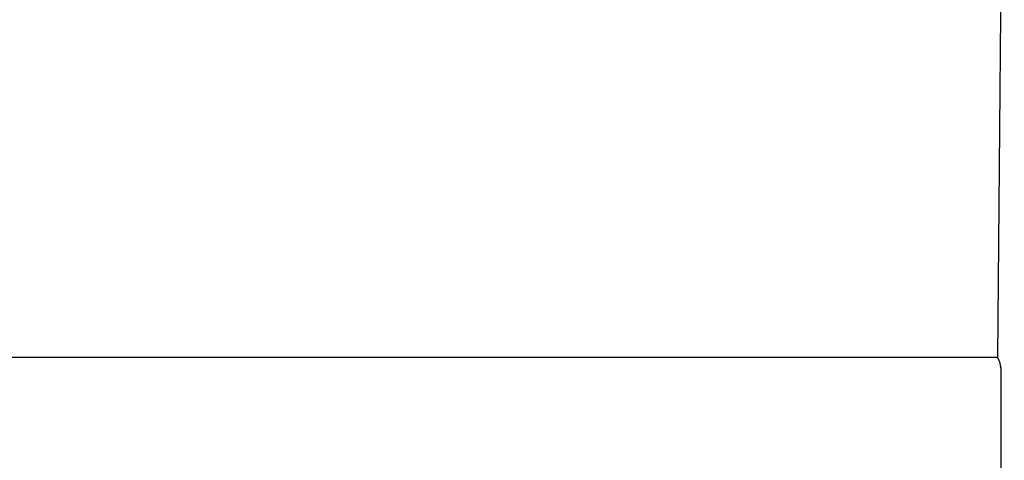
# Model space of a CAD drawing. Units: inches. Extents: x -10.4 to 25.8, y -4.7 to 66.9.
# Drawn here: x 18.4 to 19.6, y 57.7 to 58.3 of the extents above; entities that cross this region are included whole.
import ezdxf

# ---------------------------------------------------------------- set-up
doc = ezdxf.new("R2010")
doc.units = ezdxf.units.IN
doc.header["$MEASUREMENT"] = 0
doc.layers.add('Dimension (ANSI)', color=5, linetype='Continuous', lineweight=25)
doc.layers.add('PV', color=250, linetype='Continuous')
doc.styles.add('Arial', font='arial.ttf')
doc.dimstyles.new('Dimensions', dxfattribs={"dimtxt": 0.089844, "dimasz": 0.125, "dimexe": 0.0625, "dimexo": 0.125, "dimgap": 0.09, "dimtad": 0, "dimtih": 1, "dimtoh": 1, "dimzin": 0, "dimdsep": 46, "dimlunit": 5, "dimtxsty": 'Arial', "dimcen": 0, "dimadec": 0, "dimazin": 0, "dimtfac": 1, "dimtofl": 0, "dimtmove": 0, "dimatfit": 3, "dimfxl": 1, "dimfrac": 2, "dimtolj": 1, "dimtzin": 0, "dimarcsym": 0})

# ---------------------------------------------------------------- blocks, each defined once
blk = doc.blocks.new('*D55')
at = {"layer": 'Defpoints', "color": 0, "transparency": 16777216}
for p in [(15.6351, 64.414), (24.1173, 64.414), (20.6286, 43.664)]:
    blk.add_point(p, dxfattribs=at)
at = {"layer": 'Dimension (ANSI)', "color": 0, "lineweight": -2, "transparency": 16777216}
for p, q in [((16.1351, 64.414), (24.3673, 64.414)), ((24.1173, 63.914), (24.1173, 55.534)), ((24.1173, 44.164), (24.1173, 52.544)), ((21.1286, 43.664), (24.3673, 43.664))]:
    blk.add_line(p, q, dxfattribs=at)
at = {"layer": 'Dimension (ANSI)', "color": 0, "transparency": 16777216}
for points in [[(24.034, 63.914), (24.2007, 63.914), (24.1173, 64.414)], [(24.034, 44.164), (24.2007, 44.164), (24.1173, 43.664)]]:
    blk.add_solid(points, dxfattribs=at)
at = {"layer": 'Dimension (ANSI)', "color": 0, "transparency": 16777216, "insert": (24.1173, 54.039), "char_height": 0.359375, "attachment_point": 5, "style": 'Arial'}
blk.add_mtext('\\A1;Overall \\PHeight\\P20 3/4"\\P [52.71 cm]', dxfattribs=at)

msp = doc.modelspace()

# ---------------------------------------------------------------- linework, layer by layer
at = {"layer": 'PV'}
for points in [[(15.861, 63.6703), (19.6311, 58.3266), (19.6269, 57.8404), (19.6272, 57.84), (19.6274, 57.8395), (19.6276, 57.839), (19.6279, 57.8386), (19.6281, 57.8381), (19.6283, 57.8376), (19.6287, 57.8366), (19.6291, 57.8355), (19.6295, 57.8345), (19.6298, 57.8334), (19.6301, 57.8323), (19.6304, 57.8312), (19.6306, 57.83), (19.6308, 57.8289), (19.6309, 57.8277), (19.6311, 57.8266), (19.6311, 57.8254), (19.6312, 57.8242), (19.6312, 57.8231), (19.6312, 57.7883), (19.6312, 57.6932)], [(19.6269, 57.8404), (-6.3645, 57.8404)]]:
    msp.add_lwpolyline(points, dxfattribs=at)

# ---------------------------------------------------------------- dimensions: what is measured, and where the dimension line sits
at = {"layer": 'Dimension (ANSI)'}
dim = msp.add_linear_dim(base=(24.1173, 64.414), p1=(20.6286, 43.664), p2=(15.6351, 64.414), angle=90, text='Overall \\PHeight\\P<>\\P[]', dimstyle='Dimensions', override={"dimpost": '"'}, dxfattribs=at)
dim.commit()
dim.dimension.update_dxf_attribs({"geometry": '*D55', "text_midpoint": (24.1173, 54.039), "dimtype": 160})

doc.saveas('drawing.dxf')
